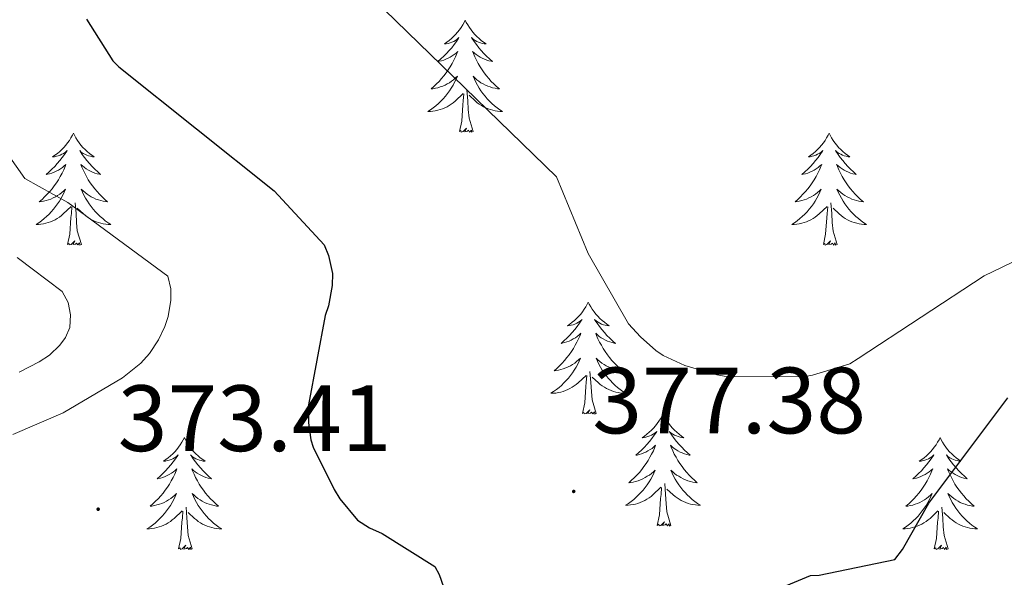
# Model space of a CAD drawing. Units: metres. Extents: x 576258 to 580747, y 4693755 to 4696775.
# Drawn here: x 577744 to 577849, y 4695425 to 4695484 of the extents above; entities that cross this region are included whole.
import ezdxf
from ezdxf.enums import TextEntityAlignment as Align

# ---------------------------------------------------------------- set-up
doc = ezdxf.new("R2010")
doc.units = ezdxf.units.M
doc.header["$MEASUREMENT"] = 0
for name, color, linetype, lineweight in [('Carátula', 7, 'Continuous', 5), ('Level 36', 19, 'Continuous', 40), ('Level 4', 36, 'Continuous', 30), ('Level 41', 19, 'Continuous', 0), ('Level 5', 36, 'Continuous', 0), ('Level 7', 1, 'Continuous', 0)]:
    doc.layers.add(name, color=color, linetype=linetype, lineweight=lineweight)
doc.styles.add('Arial', font='ARIAL.TTF', dxfattribs={"height": 0.2})

# ---------------------------------------------------------------- blocks, each defined once
blk = doc.blocks.new('5PATER')
at = {"layer": 'Carátula', "linetype": 'Continuous', "lineweight": 5}
h = blk.add_hatch(color=250, dxfattribs=at)
edge = h.paths.add_edge_path()
edge.add_ellipse((0, 0), major_axis=(-1.33, -1.34), ratio=0.999422, start_angle=0, end_angle=360)

msp = doc.modelspace()

# ---------------------------------------------------------------- linework, layer by layer
at = {"layer": 'Level 36', "color": 92, "linetype": 'Continuous', "lineweight": 0}
for points in [[(577791.44, 4695484.32, 0.01), (577791.33, 4695484.1, 0.01), (577791.18, 4695483.83, 0.01), (577791.01, 4695483.56, 0.01), (577790.82, 4695483.3, 0.01), (577790.63, 4695483.06, 0.01), (577790.42, 4695482.82, 0.01), (577790.2, 4695482.59, 0.01), (577789.98, 4695482.38, 0.01), (577789.74, 4695482.17, 0.01), (577789.48, 4695481.98, 0.01), (577789.22, 4695481.8, 0.01), (577789.42, 4695481.83, 0.01), (577789.63, 4695481.86, 0.01), (577789.82, 4695481.92, 0.01), (577790.02, 4695481.99, 0.01), (577790.21, 4695482.07, 0.01), (577790.39, 4695482.17, 0.01), (577790.56, 4695482.28, 0.01), (577790.77, 4695482.48, 0.01), (577790.73, 4695482.41, 0.01), (577790.5, 4695482.07, 0.01), (577790.26, 4695481.73, 0.01), (577790, 4695481.4, 0.01), (577789.73, 4695481.09, 0.01), (577789.45, 4695480.78, 0.01), (577789.16, 4695480.49, 0.01), (577788.86, 4695480.21, 0.01), (577788.54, 4695479.94, 0.01), (577788.67, 4695479.96, 0.01), (577788.91, 4695480.02, 0.01), (577789.16, 4695480.09, 0.01), (577789.39, 4695480.18, 0.01), (577789.62, 4695480.28, 0.01), (577789.84, 4695480.4, 0.01), (577790.06, 4695480.53, 0.01), (577790.27, 4695480.67, 0.01), (577790.46, 4695480.83, 0.01), (577790.65, 4695481, 0.01), (577790.56, 4695480.78, 0.01), (577790.41, 4695480.42, 0.01), (577790.24, 4695480.06, 0.01), (577790.05, 4695479.72, 0.01), (577789.85, 4695479.38, 0.01), (577789.64, 4695479.05, 0.01), (577789.41, 4695478.72, 0.01), (577789.17, 4695478.41, 0.01), (577788.92, 4695478.11, 0.01), (577788.66, 4695477.82, 0.01), (577788.38, 4695477.54, 0.01), (577788.1, 4695477.27, 0.01), (577787.8, 4695477.01, 0.01), (577788, 4695477.03, 0.01), (577788.26, 4695477.08, 0.01), (577788.53, 4695477.14, 0.01), (577788.78, 4695477.22, 0.01), (577789.04, 4695477.32, 0.01), (577789.29, 4695477.42, 0.01), (577789.53, 4695477.55, 0.01), (577789.76, 4695477.68, 0.01), (577789.99, 4695477.84, 0.01), (577790.2, 4695478, 0.01), (577790.41, 4695478.18, 0.01), (577790.6, 4695478.36, 0.01), (577790.46, 4695478.04, 0.01)], [(577791.44, 4695484.32, 0.01), (577791.55, 4695484.1, 0.01), (577791.71, 4695483.83, 0.01), (577791.88, 4695483.56, 0.01), (577792.06, 4695483.3, 0.01), (577792.25, 4695483.06, 0.01), (577792.46, 4695482.82, 0.01), (577792.68, 4695482.59, 0.01), (577792.91, 4695482.38, 0.01), (577793.15, 4695482.17, 0.01), (577793.4, 4695481.98, 0.01), (577793.66, 4695481.8, 0.01), (577793.46, 4695481.83, 0.01), (577793.26, 4695481.86, 0.01), (577793.06, 4695481.92, 0.01), (577792.86, 4695481.99, 0.01), (577792.67, 4695482.07, 0.01), (577792.49, 4695482.17, 0.01), (577792.32, 4695482.28, 0.01), (577792.11, 4695482.48, 0.01), (577792.15, 4695482.41, 0.01), (577792.38, 4695482.07, 0.01), (577792.63, 4695481.73, 0.01), (577792.88, 4695481.4, 0.01), (577793.15, 4695481.09, 0.01), (577793.43, 4695480.78, 0.01), (577793.72, 4695480.49, 0.01), (577794.03, 4695480.21, 0.01), (577794.34, 4695479.94, 0.01), (577794.22, 4695479.96, 0.01), (577793.97, 4695480.02, 0.01), (577793.73, 4695480.09, 0.01), (577793.49, 4695480.18, 0.01), (577793.26, 4695480.28, 0.01), (577793.04, 4695480.4, 0.01), (577792.82, 4695480.53, 0.01), (577792.61, 4695480.67, 0.01), (577792.42, 4695480.83, 0.01), (577792.23, 4695481, 0.01), (577792.32, 4695480.78, 0.01), (577792.47, 4695480.42, 0.01), (577792.64, 4695480.06, 0.01), (577792.83, 4695479.72, 0.01), (577793.03, 4695479.38, 0.01), (577793.24, 4695479.05, 0.01), (577793.47, 4695478.72, 0.01), (577793.71, 4695478.41, 0.01), (577793.96, 4695478.11, 0.01), (577794.22, 4695477.82, 0.01), (577794.5, 4695477.54, 0.01), (577794.78, 4695477.27, 0.01), (577795.08, 4695477.01, 0.01), (577794.89, 4695477.03, 0.01), (577794.62, 4695477.08, 0.01), (577794.36, 4695477.14, 0.01), (577794.1, 4695477.22, 0.01), (577793.84, 4695477.32, 0.01), (577793.59, 4695477.42, 0.01), (577793.35, 4695477.55, 0.01), (577793.12, 4695477.68, 0.01), (577792.89, 4695477.84, 0.01), (577792.68, 4695478, 0.01), (577792.47, 4695478.18, 0.01), (577792.28, 4695478.36, 0.01), (577792.42, 4695478.04, 0.01)], [(577790.46, 4695478.04, 0.01), (577790.31, 4695477.72, 0.01), (577790.14, 4695477.4, 0.01), (577789.96, 4695477.1, 0.01), (577789.76, 4695476.8, 0.01), (577789.55, 4695476.51, 0.01), (577789.33, 4695476.23, 0.01), (577789.09, 4695475.96, 0.01), (577788.85, 4695475.71, 0.01), (577788.59, 4695475.46, 0.01), (577788.32, 4695475.23, 0.01), (577788.04, 4695475.01, 0.01), (577787.75, 4695474.8, 0.01), (577787.46, 4695474.61, 0.01), (577787.73, 4695474.62, 0.01), (577787.99, 4695474.64, 0.01), (577788.25, 4695474.68, 0.01), (577788.51, 4695474.74, 0.01), (577788.76, 4695474.81, 0.01), (577789.02, 4695474.9, 0.01), (577789.26, 4695475, 0.01), (577789.5, 4695475.12, 0.01), (577789.73, 4695475.25, 0.01), (577789.95, 4695475.39, 0.01), (577790.16, 4695475.55, 0.01), (577790.36, 4695475.72, 0.01), (577791.21, 4695476.52, 0.01)], [(577792.42, 4695478.04, 0.01), (577792.57, 4695477.72, 0.01), (577792.74, 4695477.4, 0.01), (577792.92, 4695477.1, 0.01), (577793.12, 4695476.8, 0.01), (577793.33, 4695476.51, 0.01), (577793.56, 4695476.23, 0.01), (577793.79, 4695475.96, 0.01), (577794.04, 4695475.71, 0.01), (577794.29, 4695475.46, 0.01), (577794.56, 4695475.23, 0.01), (577794.84, 4695475.01, 0.01), (577795.13, 4695474.8, 0.01), (577795.42, 4695474.61, 0.01), (577795.16, 4695474.62, 0.01), (577794.89, 4695474.64, 0.01), (577794.63, 4695474.68, 0.01), (577794.37, 4695474.74, 0.01), (577794.12, 4695474.81, 0.01), (577793.87, 4695474.9, 0.01), (577793.62, 4695475, 0.01), (577793.38, 4695475.12, 0.01), (577793.16, 4695475.25, 0.01), (577792.93, 4695475.39, 0.01), (577792.72, 4695475.55, 0.01), (577792.52, 4695475.72, 0.01), (577791.86, 4695476.34, 0.01)], [(577792.29, 4695472.47, 0.01), (577791.86, 4695473.91, 0.01), (577791.77, 4695474.81, 0.01), (577791.73, 4695475.76, 0.01), (577791.62, 4695476.93, 0.01)], [(577790.82, 4695472.47, 0.01), (577791.07, 4695473.59, 0.01), (577791.18, 4695475.33, 0.01), (577791.23, 4695475.76, 0.01), (577791.29, 4695476.49, 0.01)], [(577792.29, 4695472.47, 0.01), (577792.12, 4695472.4, 0.01), (577792.1, 4695472.64, 0.01), (577791.91, 4695472.42, 0.01), (577791.79, 4695472.62, 0.01), (577791.67, 4695472.51, 0.01), (577791.4, 4695472.46, 0.01), (577791.59, 4695472.85, 0.01), (577791.21, 4695472.47, 0.01), (577791.02, 4695472.42, 0.01), (577790.98, 4695472.58, 0.01), (577790.82, 4695472.47, 0.01)], [(577749.7, 4695472.3, 0.01), (577749.59, 4695472.08, 0.01), (577749.44, 4695471.8, 0.01), (577749.27, 4695471.54, 0.01), (577749.09, 4695471.28, 0.01), (577748.89, 4695471.03, 0.01), (577748.68, 4695470.79, 0.01), (577748.47, 4695470.57, 0.01), (577748.24, 4695470.35, 0.01), (577748, 4695470.15, 0.01), (577747.74, 4695469.96, 0.01), (577747.48, 4695469.78, 0.01), (577747.68, 4695469.8, 0.01), (577747.89, 4695469.84, 0.01), (577748.09, 4695469.9, 0.01), (577748.28, 4695469.96, 0.01), (577748.47, 4695470.05, 0.01), (577748.65, 4695470.15, 0.01), (577748.82, 4695470.26, 0.01), (577749.03, 4695470.45, 0.01), (577748.99, 4695470.39, 0.01), (577748.76, 4695470.04, 0.01), (577748.52, 4695469.71, 0.01), (577748.26, 4695469.38, 0.01), (577747.99, 4695469.06, 0.01), (577747.71, 4695468.76, 0.01), (577747.42, 4695468.46, 0.01), (577747.12, 4695468.18, 0.01), (577746.8, 4695467.91, 0.01), (577746.93, 4695467.93, 0.01), (577747.17, 4695467.99, 0.01), (577747.42, 4695468.06, 0.01), (577747.65, 4695468.15, 0.01), (577747.88, 4695468.26, 0.01), (577748.11, 4695468.37, 0.01), (577748.32, 4695468.5, 0.01), (577748.53, 4695468.65, 0.01), (577748.73, 4695468.81, 0.01), (577748.91, 4695468.98, 0.01), (577748.82, 4695468.76, 0.01), (577748.67, 4695468.39, 0.01), (577748.5, 4695468.04, 0.01), (577748.31, 4695467.69, 0.01), (577748.11, 4695467.35, 0.01), (577747.9, 4695467.02, 0.01), (577747.67, 4695466.7, 0.01), (577747.44, 4695466.39, 0.01), (577747.18, 4695466.08, 0.01), (577746.92, 4695465.79, 0.01), (577746.64, 4695465.51, 0.01), (577746.36, 4695465.24, 0.01), (577746.06, 4695464.98, 0.01), (577746.26, 4695465.01, 0.01), (577746.52, 4695465.06, 0.01), (577746.79, 4695465.12, 0.01), (577747.05, 4695465.2, 0.01), (577747.3, 4695465.29, 0.01), (577747.55, 4695465.4, 0.01), (577747.79, 4695465.52, 0.01), (577748.02, 4695465.66, 0.01), (577748.25, 4695465.81, 0.01), (577748.46, 4695465.98, 0.01), (577748.67, 4695466.15, 0.01), (577748.87, 4695466.34, 0.01), (577748.72, 4695466.01, 0.01)], [(577749.7, 4695472.3, 0.01), (577749.81, 4695472.08, 0.01), (577749.97, 4695471.8, 0.01), (577750.14, 4695471.54, 0.01), (577750.32, 4695471.28, 0.01), (577750.51, 4695471.03, 0.01), (577750.72, 4695470.79, 0.01), (577750.94, 4695470.57, 0.01), (577751.17, 4695470.35, 0.01), (577751.41, 4695470.15, 0.01), (577751.66, 4695469.96, 0.01), (577751.92, 4695469.78, 0.01), (577751.72, 4695469.8, 0.01), (577751.52, 4695469.84, 0.01), (577751.32, 4695469.9, 0.01), (577751.12, 4695469.96, 0.01), (577750.93, 4695470.05, 0.01), (577750.75, 4695470.15, 0.01), (577750.58, 4695470.26, 0.01), (577750.37, 4695470.45, 0.01), (577750.42, 4695470.39, 0.01), (577750.64, 4695470.04, 0.01), (577750.89, 4695469.71, 0.01), (577751.14, 4695469.38, 0.01), (577751.41, 4695469.06, 0.01), (577751.69, 4695468.76, 0.01), (577751.98, 4695468.46, 0.01), (577752.29, 4695468.18, 0.01), (577752.6, 4695467.91, 0.01), (577752.48, 4695467.93, 0.01), (577752.23, 4695467.99, 0.01), (577751.99, 4695468.06, 0.01), (577751.75, 4695468.15, 0.01), (577751.52, 4695468.26, 0.01), (577751.3, 4695468.37, 0.01), (577751.08, 4695468.5, 0.01), (577750.88, 4695468.65, 0.01), (577750.68, 4695468.81, 0.01), (577750.49, 4695468.98, 0.01), (577750.58, 4695468.76, 0.01), (577750.74, 4695468.39, 0.01), (577750.91, 4695468.04, 0.01), (577751.09, 4695467.69, 0.01), (577751.29, 4695467.35, 0.01), (577751.5, 4695467.02, 0.01), (577751.73, 4695466.7, 0.01), (577751.97, 4695466.39, 0.01), (577752.22, 4695466.08, 0.01), (577752.48, 4695465.79, 0.01), (577752.76, 4695465.51, 0.01), (577753.05, 4695465.24, 0.01), (577753.34, 4695464.98, 0.01), (577753.15, 4695465.01, 0.01), (577752.88, 4695465.06, 0.01), (577752.62, 4695465.12, 0.01), (577752.36, 4695465.2, 0.01), (577752.1, 4695465.29, 0.01), (577751.86, 4695465.4, 0.01), (577751.61, 4695465.52, 0.01), (577751.38, 4695465.66, 0.01), (577751.16, 4695465.81, 0.01), (577750.94, 4695465.98, 0.01), (577750.73, 4695466.15, 0.01), (577750.54, 4695466.34, 0.01), (577750.68, 4695466.01, 0.01)], [(577830.21, 4695472.3, 0.01), (577830.1, 4695472.08, 0.01), (577829.94, 4695471.8, 0.01), (577829.77, 4695471.54, 0.01), (577829.59, 4695471.28, 0.01), (577829.4, 4695471.03, 0.01), (577829.19, 4695470.79, 0.01), (577828.97, 4695470.57, 0.01), (577828.74, 4695470.35, 0.01), (577828.5, 4695470.15, 0.01), (577828.25, 4695469.96, 0.01), (577827.99, 4695469.78, 0.01), (577828.19, 4695469.8, 0.01), (577828.39, 4695469.84, 0.01), (577828.59, 4695469.9, 0.01), (577828.79, 4695469.96, 0.01), (577828.98, 4695470.05, 0.01), (577829.16, 4695470.15, 0.01), (577829.33, 4695470.26, 0.01), (577829.54, 4695470.45, 0.01), (577829.49, 4695470.39, 0.01), (577829.26, 4695470.04, 0.01), (577829.02, 4695469.7, 0.01), (577828.76, 4695469.38, 0.01), (577828.5, 4695469.06, 0.01), (577828.22, 4695468.76, 0.01), (577827.92, 4695468.46, 0.01), (577827.62, 4695468.18, 0.01), (577827.31, 4695467.91, 0.01), (577827.43, 4695467.93, 0.01), (577827.68, 4695467.99, 0.01), (577827.92, 4695468.06, 0.01), (577828.16, 4695468.15, 0.01), (577828.39, 4695468.26, 0.01), (577828.61, 4695468.37, 0.01), (577828.83, 4695468.5, 0.01), (577829.03, 4695468.65, 0.01), (577829.23, 4695468.81, 0.01), (577829.42, 4695468.98, 0.01), (577829.33, 4695468.75, 0.01), (577829.17, 4695468.39, 0.01), (577829, 4695468.04, 0.01), (577828.82, 4695467.69, 0.01), (577828.62, 4695467.35, 0.01), (577828.41, 4695467.02, 0.01), (577828.18, 4695466.7, 0.01), (577827.94, 4695466.39, 0.01), (577827.69, 4695466.08, 0.01), (577827.42, 4695465.79, 0.01), (577827.15, 4695465.51, 0.01), (577826.86, 4695465.24, 0.01), (577826.57, 4695464.98, 0.01), (577826.76, 4695465.01, 0.01), (577827.03, 4695465.06, 0.01), (577827.29, 4695465.12, 0.01), (577827.55, 4695465.2, 0.01), (577827.81, 4695465.29, 0.01), (577828.05, 4695465.4, 0.01), (577828.3, 4695465.52, 0.01), (577828.53, 4695465.66, 0.01), (577828.75, 4695465.81, 0.01), (577828.97, 4695465.97, 0.01), (577829.18, 4695466.15, 0.01), (577829.37, 4695466.34, 0.01), (577829.23, 4695466.01, 0.01)], [(577830.21, 4695472.3, 0.01), (577830.32, 4695472.08, 0.01), (577830.47, 4695471.8, 0.01), (577830.64, 4695471.54, 0.01), (577830.82, 4695471.28, 0.01), (577831.02, 4695471.03, 0.01), (577831.22, 4695470.79, 0.01), (577831.44, 4695470.57, 0.01), (577831.67, 4695470.35, 0.01), (577831.91, 4695470.15, 0.01), (577832.16, 4695469.96, 0.01), (577832.42, 4695469.78, 0.01), (577832.22, 4695469.8, 0.01), (577832.02, 4695469.84, 0.01), (577831.82, 4695469.9, 0.01), (577831.63, 4695469.96, 0.01), (577831.44, 4695470.05, 0.01), (577831.26, 4695470.15, 0.01), (577831.08, 4695470.26, 0.01), (577830.88, 4695470.45, 0.01), (577830.92, 4695470.39, 0.01), (577831.15, 4695470.04, 0.01), (577831.39, 4695469.7, 0.01), (577831.65, 4695469.38, 0.01), (577831.92, 4695469.06, 0.01), (577832.2, 4695468.76, 0.01), (577832.49, 4695468.46, 0.01), (577832.79, 4695468.18, 0.01), (577833.1, 4695467.91, 0.01), (577832.98, 4695467.93, 0.01), (577832.74, 4695467.99, 0.01), (577832.49, 4695468.06, 0.01), (577832.26, 4695468.15, 0.01), (577832.03, 4695468.26, 0.01), (577831.8, 4695468.37, 0.01), (577831.59, 4695468.5, 0.01), (577831.38, 4695468.65, 0.01), (577831.18, 4695468.81, 0.01), (577831, 4695468.98, 0.01), (577831.08, 4695468.75, 0.01), (577831.24, 4695468.39, 0.01), (577831.41, 4695468.04, 0.01), (577831.6, 4695467.69, 0.01), (577831.8, 4695467.35, 0.01), (577832.01, 4695467.02, 0.01), (577832.24, 4695466.7, 0.01), (577832.47, 4695466.39, 0.01), (577832.72, 4695466.08, 0.01), (577832.99, 4695465.79, 0.01), (577833.26, 4695465.51, 0.01), (577833.55, 4695465.24, 0.01), (577833.85, 4695464.98, 0.01), (577833.65, 4695465.01, 0.01), (577833.38, 4695465.06, 0.01), (577833.12, 4695465.12, 0.01), (577832.86, 4695465.2, 0.01), (577832.61, 4695465.29, 0.01), (577832.36, 4695465.4, 0.01), (577832.12, 4695465.52, 0.01), (577831.88, 4695465.66, 0.01), (577831.66, 4695465.81, 0.01), (577831.44, 4695465.97, 0.01), (577831.24, 4695466.15, 0.01), (577831.04, 4695466.34, 0.01), (577831.18, 4695466.01, 0.01)], [(577748.72, 4695466.01, 0.01), (577748.57, 4695465.69, 0.01), (577748.4, 4695465.38, 0.01), (577748.22, 4695465.07, 0.01), (577748.02, 4695464.78, 0.01), (577747.81, 4695464.49, 0.01), (577747.59, 4695464.21, 0.01), (577747.35, 4695463.94, 0.01), (577747.11, 4695463.68, 0.01), (577746.85, 4695463.44, 0.01), (577746.58, 4695463.2, 0.01), (577746.3, 4695462.98, 0.01), (577746.01, 4695462.77, 0.01), (577745.72, 4695462.58, 0.01), (577745.99, 4695462.59, 0.01), (577746.25, 4695462.62, 0.01), (577746.51, 4695462.66, 0.01), (577746.77, 4695462.71, 0.01), (577747.03, 4695462.79, 0.01), (577747.28, 4695462.87, 0.01), (577747.52, 4695462.98, 0.01), (577747.76, 4695463.09, 0.01), (577747.99, 4695463.22, 0.01), (577748.21, 4695463.37, 0.01), (577748.42, 4695463.53, 0.01), (577748.63, 4695463.7, 0.01), (577749.47, 4695464.5, 0.01)], [(577750.68, 4695466.01, 0.01), (577750.83, 4695465.69, 0.01), (577751, 4695465.38, 0.01), (577751.19, 4695465.07, 0.01), (577751.38, 4695464.78, 0.01), (577751.59, 4695464.49, 0.01), (577751.82, 4695464.21, 0.01), (577752.05, 4695463.94, 0.01), (577752.3, 4695463.68, 0.01), (577752.56, 4695463.44, 0.01), (577752.82, 4695463.2, 0.01), (577753.1, 4695462.98, 0.01), (577753.39, 4695462.77, 0.01), (577753.68, 4695462.58, 0.01), (577753.42, 4695462.59, 0.01), (577753.15, 4695462.62, 0.01), (577752.89, 4695462.66, 0.01), (577752.63, 4695462.71, 0.01), (577752.38, 4695462.79, 0.01), (577752.13, 4695462.87, 0.01), (577751.88, 4695462.98, 0.01), (577751.65, 4695463.09, 0.01), (577751.42, 4695463.22, 0.01), (577751.19, 4695463.37, 0.01), (577750.98, 4695463.53, 0.01), (577750.78, 4695463.7, 0.01), (577750.12, 4695464.32, 0.01)], [(577829.23, 4695466.01, 0.01), (577829.08, 4695465.69, 0.01), (577828.91, 4695465.38, 0.01), (577828.72, 4695465.07, 0.01), (577828.53, 4695464.77, 0.01), (577828.32, 4695464.49, 0.01), (577828.09, 4695464.21, 0.01), (577827.86, 4695463.94, 0.01), (577827.61, 4695463.68, 0.01), (577827.35, 4695463.44, 0.01), (577827.08, 4695463.2, 0.01), (577826.81, 4695462.98, 0.01), (577826.52, 4695462.77, 0.01), (577826.23, 4695462.58, 0.01), (577826.49, 4695462.59, 0.01), (577826.76, 4695462.62, 0.01), (577827.02, 4695462.66, 0.01), (577827.28, 4695462.71, 0.01), (577827.53, 4695462.78, 0.01), (577827.78, 4695462.87, 0.01), (577828.02, 4695462.98, 0.01), (577828.26, 4695463.09, 0.01), (577828.49, 4695463.22, 0.01), (577828.72, 4695463.37, 0.01), (577828.93, 4695463.52, 0.01), (577829.13, 4695463.7, 0.01), (577829.98, 4695464.49, 0.01)], [(577831.18, 4695466.01, 0.01), (577831.34, 4695465.69, 0.01), (577831.51, 4695465.38, 0.01), (577831.69, 4695465.07, 0.01), (577831.89, 4695464.77, 0.01), (577832.1, 4695464.49, 0.01), (577832.32, 4695464.21, 0.01), (577832.56, 4695463.94, 0.01), (577832.8, 4695463.68, 0.01), (577833.06, 4695463.44, 0.01), (577833.33, 4695463.2, 0.01), (577833.61, 4695462.98, 0.01), (577833.9, 4695462.77, 0.01), (577834.19, 4695462.58, 0.01), (577833.92, 4695462.59, 0.01), (577833.66, 4695462.62, 0.01), (577833.4, 4695462.66, 0.01), (577833.14, 4695462.71, 0.01), (577832.88, 4695462.78, 0.01), (577832.63, 4695462.87, 0.01), (577832.39, 4695462.98, 0.01), (577832.15, 4695463.09, 0.01), (577831.92, 4695463.22, 0.01), (577831.7, 4695463.37, 0.01), (577831.49, 4695463.52, 0.01), (577831.28, 4695463.7, 0.01), (577830.62, 4695464.32, 0.01)], [(577749.08, 4695460.45, 0.01), (577749.33, 4695461.56, 0.01), (577749.44, 4695463.31, 0.01), (577749.49, 4695463.74, 0.01), (577749.55, 4695464.46, 0.01)], [(577750.55, 4695460.45, 0.01), (577750.12, 4695461.89, 0.01), (577750.03, 4695462.79, 0.01), (577749.99, 4695463.74, 0.01), (577749.88, 4695464.9, 0.01)], [(577829.59, 4695460.44, 0.01), (577829.83, 4695461.56, 0.01), (577829.95, 4695463.3, 0.01), (577829.99, 4695463.74, 0.01), (577830.06, 4695464.46, 0.01)], [(577831.06, 4695460.44, 0.01), (577830.63, 4695461.88, 0.01), (577830.54, 4695462.79, 0.01), (577830.49, 4695463.74, 0.01), (577830.39, 4695464.9, 0.01)], [(577750.55, 4695460.45, 0.01), (577750.38, 4695460.38, 0.01), (577750.36, 4695460.62, 0.01), (577750.17, 4695460.4, 0.01), (577750.05, 4695460.6, 0.01), (577749.93, 4695460.49, 0.01), (577749.66, 4695460.44, 0.01), (577749.85, 4695460.83, 0.01), (577749.47, 4695460.45, 0.01), (577749.28, 4695460.4, 0.01), (577749.24, 4695460.56, 0.01), (577749.08, 4695460.45, 0.01)], [(577831.06, 4695460.44, 0.01), (577830.88, 4695460.38, 0.01), (577830.86, 4695460.62, 0.01), (577830.68, 4695460.39, 0.01), (577830.55, 4695460.6, 0.01), (577830.43, 4695460.49, 0.01), (577830.16, 4695460.44, 0.01), (577830.36, 4695460.83, 0.01), (577829.97, 4695460.45, 0.01), (577829.79, 4695460.39, 0.01), (577829.74, 4695460.56, 0.01), (577829.59, 4695460.44, 0.01)], [(577804.55, 4695454.31, 0.01), (577804.44, 4695454.09, 0.01), (577804.28, 4695453.82, 0.01), (577804.12, 4695453.55, 0.01), (577803.93, 4695453.29, 0.01), (577803.74, 4695453.04, 0.01), (577803.53, 4695452.81, 0.01), (577803.31, 4695452.58, 0.01), (577803.08, 4695452.36, 0.01), (577802.84, 4695452.16, 0.01), (577802.59, 4695451.97, 0.01), (577802.33, 4695451.79, 0.01), (577802.53, 4695451.82, 0.01), (577802.73, 4695451.85, 0.01), (577802.93, 4695451.91, 0.01), (577803.13, 4695451.98, 0.01), (577803.32, 4695452.06, 0.01), (577803.5, 4695452.16, 0.01), (577803.67, 4695452.27, 0.01), (577803.88, 4695452.46, 0.01), (577803.84, 4695452.4, 0.01), (577803.61, 4695452.06, 0.01), (577803.36, 4695451.72, 0.01), (577803.11, 4695451.39, 0.01), (577802.84, 4695451.08, 0.01), (577802.56, 4695450.77, 0.01), (577802.27, 4695450.48, 0.01), (577801.96, 4695450.2, 0.01), (577801.65, 4695449.92, 0.01), (577801.78, 4695449.95, 0.01), (577802.02, 4695450, 0.01), (577802.26, 4695450.08, 0.01), (577802.5, 4695450.17, 0.01), (577802.73, 4695450.27, 0.01), (577802.95, 4695450.39, 0.01), (577803.17, 4695450.52, 0.01), (577803.38, 4695450.66, 0.01), (577803.57, 4695450.82, 0.01), (577803.76, 4695450.99, 0.01), (577803.67, 4695450.77, 0.01), (577803.52, 4695450.41, 0.01), (577803.34, 4695450.05, 0.01), (577803.16, 4695449.71, 0.01), (577802.96, 4695449.37, 0.01), (577802.75, 4695449.04, 0.01), (577802.52, 4695448.71, 0.01), (577802.28, 4695448.4, 0.01), (577802.03, 4695448.1, 0.01), (577801.77, 4695447.81, 0.01), (577801.49, 4695447.52, 0.01), (577801.2, 4695447.26, 0.01), (577800.91, 4695447, 0.01), (577801.1, 4695447.02, 0.01), (577801.37, 4695447.07, 0.01), (577801.63, 4695447.13, 0.01), (577801.89, 4695447.21, 0.01), (577802.15, 4695447.3, 0.01), (577802.4, 4695447.41, 0.01), (577802.64, 4695447.54, 0.01), (577802.87, 4695447.67, 0.01), (577803.1, 4695447.82, 0.01), (577803.31, 4695447.99, 0.01), (577803.52, 4695448.16, 0.01), (577803.71, 4695448.35, 0.01), (577803.57, 4695448.02, 0.01)], [(577804.55, 4695454.31, 0.01), (577804.66, 4695454.09, 0.01), (577804.82, 4695453.82, 0.01), (577804.98, 4695453.55, 0.01), (577805.16, 4695453.29, 0.01), (577805.36, 4695453.04, 0.01), (577805.57, 4695452.81, 0.01), (577805.78, 4695452.58, 0.01), (577806.02, 4695452.36, 0.01), (577806.26, 4695452.16, 0.01), (577806.51, 4695451.97, 0.01), (577806.77, 4695451.79, 0.01), (577806.57, 4695451.82, 0.01), (577806.36, 4695451.85, 0.01), (577806.16, 4695451.91, 0.01), (577805.97, 4695451.98, 0.01), (577805.78, 4695452.06, 0.01), (577805.6, 4695452.16, 0.01), (577805.43, 4695452.27, 0.01), (577805.22, 4695452.46, 0.01), (577805.26, 4695452.4, 0.01), (577805.49, 4695452.06, 0.01), (577805.74, 4695451.72, 0.01), (577805.99, 4695451.39, 0.01), (577806.26, 4695451.08, 0.01), (577806.54, 4695450.77, 0.01), (577806.83, 4695450.48, 0.01), (577807.13, 4695450.2, 0.01), (577807.45, 4695449.92, 0.01), (577807.32, 4695449.95, 0.01), (577807.08, 4695450, 0.01), (577806.84, 4695450.08, 0.01), (577806.6, 4695450.17, 0.01), (577806.37, 4695450.27, 0.01), (577806.14, 4695450.39, 0.01), (577805.93, 4695450.52, 0.01), (577805.72, 4695450.66, 0.01), (577805.52, 4695450.82, 0.01), (577805.34, 4695450.99, 0.01), (577805.43, 4695450.77, 0.01), (577805.58, 4695450.41, 0.01), (577805.75, 4695450.05, 0.01), (577805.94, 4695449.71, 0.01), (577806.14, 4695449.37, 0.01), (577806.35, 4695449.04, 0.01), (577806.58, 4695448.71, 0.01), (577806.82, 4695448.4, 0.01), (577807.07, 4695448.1, 0.01), (577807.33, 4695447.81, 0.01), (577807.61, 4695447.52, 0.01), (577807.89, 4695447.26, 0.01), (577808.19, 4695447, 0.01), (577807.99, 4695447.02, 0.01), (577807.73, 4695447.07, 0.01), (577807.46, 4695447.13, 0.01), (577807.2, 4695447.21, 0.01), (577806.95, 4695447.3, 0.01), (577806.7, 4695447.41, 0.01), (577806.46, 4695447.54, 0.01), (577806.23, 4695447.67, 0.01), (577806, 4695447.82, 0.01), (577805.79, 4695447.99, 0.01), (577805.58, 4695448.16, 0.01), (577805.38, 4695448.35, 0.01), (577805.53, 4695448.02, 0.01)], [(577803.57, 4695448.02, 0.01), (577803.42, 4695447.7, 0.01), (577803.25, 4695447.39, 0.01), (577803.06, 4695447.08, 0.01), (577802.87, 4695446.79, 0.01), (577802.66, 4695446.5, 0.01), (577802.44, 4695446.22, 0.01), (577802.2, 4695445.95, 0.01), (577801.95, 4695445.7, 0.01), (577801.7, 4695445.45, 0.01), (577801.43, 4695445.22, 0.01), (577801.15, 4695445, 0.01), (577800.86, 4695444.79, 0.01), (577800.57, 4695444.6, 0.01), (577800.83, 4695444.6, 0.01), (577801.1, 4695444.63, 0.01), (577801.36, 4695444.67, 0.01), (577801.62, 4695444.73, 0.01), (577801.87, 4695444.8, 0.01), (577802.12, 4695444.89, 0.01), (577802.37, 4695444.99, 0.01), (577802.6, 4695445.1, 0.01), (577802.84, 4695445.24, 0.01), (577803.06, 4695445.38, 0.01), (577803.27, 4695445.54, 0.01), (577803.47, 4695445.71, 0.01), (577804.32, 4695446.51, 0.01)], [(577805.53, 4695448.02, 0.01), (577805.68, 4695447.7, 0.01), (577805.85, 4695447.39, 0.01), (577806.03, 4695447.08, 0.01), (577806.23, 4695446.79, 0.01), (577806.44, 4695446.5, 0.01), (577806.66, 4695446.22, 0.01), (577806.9, 4695445.95, 0.01), (577807.14, 4695445.7, 0.01), (577807.4, 4695445.45, 0.01), (577807.67, 4695445.22, 0.01), (577807.95, 4695445, 0.01), (577808.24, 4695444.79, 0.01), (577808.53, 4695444.6, 0.01), (577808.26, 4695444.6, 0.01), (577808, 4695444.63, 0.01), (577807.74, 4695444.67, 0.01), (577807.48, 4695444.73, 0.01), (577807.22, 4695444.8, 0.01), (577806.98, 4695444.89, 0.01), (577806.73, 4695444.99, 0.01), (577806.49, 4695445.1, 0.01), (577806.26, 4695445.24, 0.01), (577806.04, 4695445.38, 0.01), (577805.83, 4695445.54, 0.01), (577805.62, 4695445.71, 0.01), (577804.97, 4695446.33, 0.01)], [(577803.93, 4695442.46, 0.01), (577804.18, 4695443.58, 0.01), (577804.29, 4695445.32, 0.01), (577804.34, 4695445.75, 0.01), (577804.4, 4695446.48, 0.01)], [(577805.4, 4695442.46, 0.01), (577804.97, 4695443.9, 0.01), (577804.88, 4695444.8, 0.01), (577804.83, 4695445.75, 0.01), (577804.73, 4695446.92, 0.01)], [(577805.4, 4695442.46, 0.01), (577805.23, 4695442.39, 0.01), (577805.21, 4695442.63, 0.01), (577805.02, 4695442.41, 0.01), (577804.9, 4695442.61, 0.01), (577804.78, 4695442.5, 0.01), (577804.5, 4695442.45, 0.01), (577804.7, 4695442.84, 0.01), (577804.32, 4695442.46, 0.01), (577804.13, 4695442.41, 0.01), (577804.09, 4695442.57, 0.01), (577803.93, 4695442.46, 0.01)], [(577812.51, 4695442.39, 0.01), (577812.4, 4695442.17, 0.01), (577812.24, 4695441.9, 0.01), (577812.08, 4695441.63, 0.01), (577811.89, 4695441.37, 0.01), (577811.7, 4695441.13, 0.01), (577811.49, 4695440.89, 0.01), (577811.27, 4695440.66, 0.01), (577811.04, 4695440.45, 0.01), (577810.8, 4695440.24, 0.01), (577810.55, 4695440.05, 0.01), (577810.29, 4695439.87, 0.01), (577810.49, 4695439.9, 0.01), (577810.69, 4695439.94, 0.01), (577810.89, 4695439.99, 0.01), (577811.09, 4695440.06, 0.01), (577811.28, 4695440.14, 0.01), (577811.46, 4695440.24, 0.01), (577811.63, 4695440.36, 0.01), (577811.84, 4695440.55, 0.01), (577811.8, 4695440.48, 0.01), (577811.57, 4695440.14, 0.01), (577811.32, 4695439.8, 0.01), (577811.07, 4695439.47, 0.01), (577810.8, 4695439.16, 0.01), (577810.52, 4695438.85, 0.01), (577810.23, 4695438.56, 0.01), (577809.92, 4695438.28, 0.01), (577809.61, 4695438, 0.01), (577809.74, 4695438.03, 0.01), (577809.98, 4695438.09, 0.01), (577810.22, 4695438.16, 0.01), (577810.46, 4695438.25, 0.01), (577810.69, 4695438.35, 0.01), (577810.91, 4695438.47, 0.01), (577811.13, 4695438.6, 0.01), (577811.34, 4695438.74, 0.01), (577811.53, 4695438.9, 0.01), (577811.72, 4695439.07, 0.01), (577811.63, 4695438.85, 0.01), (577811.48, 4695438.49, 0.01), (577811.3, 4695438.13, 0.01), (577811.12, 4695437.79, 0.01), (577810.92, 4695437.45, 0.01), (577810.71, 4695437.12, 0.01), (577810.48, 4695436.79, 0.01), (577810.24, 4695436.48, 0.01), (577809.99, 4695436.18, 0.01), (577809.73, 4695435.89, 0.01), (577809.45, 4695435.61, 0.01), (577809.16, 4695435.34, 0.01), (577808.87, 4695435.08, 0.01), (577809.06, 4695435.1, 0.01), (577809.33, 4695435.15, 0.01), (577809.59, 4695435.21, 0.01), (577809.85, 4695435.29, 0.01), (577810.11, 4695435.39, 0.01), (577810.36, 4695435.49, 0.01), (577810.6, 4695435.62, 0.01), (577810.83, 4695435.76, 0.01), (577811.06, 4695435.9, 0.01), (577811.27, 4695436.07, 0.01), (577811.48, 4695436.24, 0.01), (577811.67, 4695436.43, 0.01), (577811.53, 4695436.11, 0.01)], [(577812.51, 4695442.39, 0.01), (577812.62, 4695442.17, 0.01), (577812.78, 4695441.9, 0.01), (577812.94, 4695441.63, 0.01), (577813.12, 4695441.37, 0.01), (577813.32, 4695441.13, 0.01), (577813.53, 4695440.89, 0.01), (577813.74, 4695440.66, 0.01), (577813.98, 4695440.45, 0.01), (577814.22, 4695440.24, 0.01), (577814.47, 4695440.05, 0.01), (577814.73, 4695439.87, 0.01), (577814.53, 4695439.9, 0.01), (577814.32, 4695439.94, 0.01), (577814.12, 4695439.99, 0.01), (577813.93, 4695440.06, 0.01), (577813.74, 4695440.14, 0.01), (577813.56, 4695440.24, 0.01), (577813.39, 4695440.36, 0.01), (577813.18, 4695440.55, 0.01), (577813.22, 4695440.48, 0.01), (577813.45, 4695440.14, 0.01), (577813.7, 4695439.8, 0.01), (577813.95, 4695439.47, 0.01), (577814.22, 4695439.16, 0.01), (577814.5, 4695438.85, 0.01), (577814.79, 4695438.56, 0.01), (577815.09, 4695438.28, 0.01), (577815.41, 4695438, 0.01), (577815.28, 4695438.03, 0.01), (577815.04, 4695438.09, 0.01), (577814.8, 4695438.16, 0.01), (577814.56, 4695438.25, 0.01), (577814.33, 4695438.35, 0.01), (577814.1, 4695438.47, 0.01), (577813.89, 4695438.6, 0.01), (577813.68, 4695438.74, 0.01), (577813.48, 4695438.9, 0.01), (577813.3, 4695439.07, 0.01), (577813.39, 4695438.85, 0.01), (577813.54, 4695438.49, 0.01), (577813.71, 4695438.13, 0.01), (577813.9, 4695437.79, 0.01), (577814.1, 4695437.45, 0.01), (577814.31, 4695437.12, 0.01), (577814.54, 4695436.79, 0.01), (577814.78, 4695436.48, 0.01), (577815.03, 4695436.18, 0.01), (577815.29, 4695435.89, 0.01), (577815.57, 4695435.61, 0.01), (577815.85, 4695435.34, 0.01), (577816.15, 4695435.08, 0.01), (577815.95, 4695435.1, 0.01), (577815.69, 4695435.15, 0.01), (577815.42, 4695435.21, 0.01), (577815.16, 4695435.29, 0.01), (577814.91, 4695435.39, 0.01), (577814.66, 4695435.49, 0.01), (577814.42, 4695435.62, 0.01), (577814.19, 4695435.76, 0.01), (577813.96, 4695435.9, 0.01), (577813.75, 4695436.07, 0.01), (577813.54, 4695436.24, 0.01), (577813.34, 4695436.43, 0.01), (577813.49, 4695436.11, 0.01)], [(577761.52, 4695439.88, 0.01), (577761.41, 4695439.66, 0.01), (577761.25, 4695439.39, 0.01), (577761.08, 4695439.12, 0.01), (577760.9, 4695438.87, 0.01), (577760.71, 4695438.62, 0.01), (577760.5, 4695438.38, 0.01), (577760.28, 4695438.16, 0.01), (577760.05, 4695437.94, 0.01), (577759.81, 4695437.74, 0.01), (577759.56, 4695437.54, 0.01), (577759.3, 4695437.37, 0.01), (577759.5, 4695437.39, 0.01), (577759.7, 4695437.43, 0.01), (577759.9, 4695437.48, 0.01), (577760.1, 4695437.55, 0.01), (577760.29, 4695437.64, 0.01), (577760.47, 4695437.74, 0.01), (577760.64, 4695437.85, 0.01), (577760.85, 4695438.04, 0.01), (577760.81, 4695437.97, 0.01), (577760.58, 4695437.63, 0.01), (577760.33, 4695437.29, 0.01), (577760.08, 4695436.97, 0.01), (577759.81, 4695436.65, 0.01), (577759.53, 4695436.35, 0.01), (577759.24, 4695436.05, 0.01), (577758.93, 4695435.77, 0.01), (577758.62, 4695435.5, 0.01), (577758.74, 4695435.52, 0.01), (577758.99, 4695435.58, 0.01), (577759.23, 4695435.65, 0.01), (577759.47, 4695435.74, 0.01), (577759.7, 4695435.84, 0.01), (577759.92, 4695435.96, 0.01), (577760.14, 4695436.09, 0.01), (577760.35, 4695436.24, 0.01), (577760.54, 4695436.39, 0.01), (577760.73, 4695436.56, 0.01), (577760.64, 4695436.34, 0.01), (577760.49, 4695435.98, 0.01), (577760.32, 4695435.63, 0.01), (577760.13, 4695435.28, 0.01), (577759.93, 4695434.94, 0.01), (577759.72, 4695434.61, 0.01), (577759.49, 4695434.29, 0.01), (577759.25, 4695433.98, 0.01), (577759, 4695433.67, 0.01), (577758.74, 4695433.38, 0.01), (577758.46, 4695433.1, 0.01), (577758.18, 4695432.83, 0.01), (577757.88, 4695432.57, 0.01), (577758.07, 4695432.6, 0.01), (577758.34, 4695432.64, 0.01), (577758.6, 4695432.71, 0.01), (577758.86, 4695432.78, 0.01), (577759.12, 4695432.88, 0.01), (577759.37, 4695432.99, 0.01), (577759.61, 4695433.11, 0.01), (577759.84, 4695433.25, 0.01), (577760.07, 4695433.4, 0.01), (577760.28, 4695433.56, 0.01), (577760.49, 4695433.74, 0.01), (577760.68, 4695433.93, 0.01), (577760.54, 4695433.6, 0.01)], [(577761.52, 4695439.88, 0.01), (577761.63, 4695439.66, 0.01), (577761.78, 4695439.39, 0.01), (577761.95, 4695439.12, 0.01), (577762.14, 4695438.87, 0.01), (577762.33, 4695438.62, 0.01), (577762.54, 4695438.38, 0.01), (577762.76, 4695438.16, 0.01), (577762.98, 4695437.94, 0.01), (577763.22, 4695437.74, 0.01), (577763.48, 4695437.54, 0.01), (577763.74, 4695437.37, 0.01), (577763.54, 4695437.39, 0.01), (577763.33, 4695437.43, 0.01), (577763.14, 4695437.48, 0.01), (577762.94, 4695437.55, 0.01), (577762.75, 4695437.64, 0.01), (577762.57, 4695437.74, 0.01), (577762.4, 4695437.85, 0.01), (577762.19, 4695438.04, 0.01), (577762.23, 4695437.97, 0.01), (577762.46, 4695437.63, 0.01), (577762.7, 4695437.29, 0.01), (577762.96, 4695436.97, 0.01), (577763.23, 4695436.65, 0.01), (577763.51, 4695436.35, 0.01), (577763.8, 4695436.05, 0.01), (577764.1, 4695435.77, 0.01), (577764.42, 4695435.5, 0.01), (577764.29, 4695435.52, 0.01), (577764.05, 4695435.58, 0.01), (577763.8, 4695435.65, 0.01), (577763.57, 4695435.74, 0.01), (577763.34, 4695435.84, 0.01), (577763.12, 4695435.96, 0.01), (577762.9, 4695436.09, 0.01), (577762.69, 4695436.24, 0.01), (577762.5, 4695436.39, 0.01), (577762.31, 4695436.56, 0.01), (577762.4, 4695436.34, 0.01), (577762.55, 4695435.98, 0.01), (577762.72, 4695435.63, 0.01), (577762.91, 4695435.28, 0.01), (577763.11, 4695434.94, 0.01), (577763.32, 4695434.61, 0.01), (577763.55, 4695434.29, 0.01), (577763.79, 4695433.98, 0.01), (577764.04, 4695433.67, 0.01), (577764.3, 4695433.38, 0.01), (577764.58, 4695433.1, 0.01), (577764.86, 4695432.83, 0.01), (577765.16, 4695432.57, 0.01), (577764.96, 4695432.6, 0.01), (577764.7, 4695432.64, 0.01), (577764.43, 4695432.71, 0.01), (577764.18, 4695432.78, 0.01), (577763.92, 4695432.88, 0.01), (577763.67, 4695432.99, 0.01), (577763.43, 4695433.11, 0.01), (577763.2, 4695433.25, 0.01), (577762.97, 4695433.4, 0.01), (577762.76, 4695433.56, 0.01), (577762.55, 4695433.74, 0.01), (577762.36, 4695433.93, 0.01), (577762.5, 4695433.6, 0.01)], [(577842.02, 4695439.88, 0.01), (577841.91, 4695439.66, 0.01), (577841.76, 4695439.39, 0.01), (577841.59, 4695439.12, 0.01), (577841.41, 4695438.87, 0.01), (577841.21, 4695438.62, 0.01), (577841.01, 4695438.38, 0.01), (577840.79, 4695438.15, 0.01), (577840.56, 4695437.94, 0.01), (577840.32, 4695437.74, 0.01), (577840.07, 4695437.54, 0.01), (577839.81, 4695437.37, 0.01), (577840.01, 4695437.39, 0.01), (577840.21, 4695437.43, 0.01), (577840.41, 4695437.48, 0.01), (577840.6, 4695437.55, 0.01), (577840.79, 4695437.64, 0.01), (577840.97, 4695437.74, 0.01), (577841.15, 4695437.85, 0.01), (577841.35, 4695438.04, 0.01), (577841.31, 4695437.97, 0.01), (577841.08, 4695437.63, 0.01), (577840.84, 4695437.29, 0.01), (577840.58, 4695436.97, 0.01), (577840.31, 4695436.65, 0.01), (577840.03, 4695436.34, 0.01), (577839.74, 4695436.05, 0.01), (577839.44, 4695435.77, 0.01), (577839.13, 4695435.5, 0.01), (577839.25, 4695435.52, 0.01), (577839.5, 4695435.58, 0.01), (577839.74, 4695435.65, 0.01), (577839.97, 4695435.74, 0.01), (577840.2, 4695435.84, 0.01), (577840.43, 4695435.96, 0.01), (577840.64, 4695436.09, 0.01), (577840.85, 4695436.24, 0.01), (577841.05, 4695436.39, 0.01), (577841.24, 4695436.56, 0.01), (577841.15, 4695436.34, 0.01), (577840.99, 4695435.98, 0.01), (577840.82, 4695435.63, 0.01), (577840.64, 4695435.28, 0.01), (577840.44, 4695434.94, 0.01), (577840.22, 4695434.61, 0.01), (577840, 4695434.29, 0.01), (577839.76, 4695433.97, 0.01), (577839.51, 4695433.67, 0.01), (577839.24, 4695433.38, 0.01), (577838.97, 4695433.1, 0.01), (577838.68, 4695432.83, 0.01), (577838.38, 4695432.57, 0.01), (577838.58, 4695432.6, 0.01), (577838.85, 4695432.64, 0.01), (577839.11, 4695432.7, 0.01), (577839.37, 4695432.78, 0.01), (577839.62, 4695432.88, 0.01), (577839.87, 4695432.99, 0.01), (577840.11, 4695433.11, 0.01), (577840.35, 4695433.25, 0.01), (577840.57, 4695433.4, 0.01), (577840.79, 4695433.56, 0.01), (577840.99, 4695433.74, 0.01), (577841.19, 4695433.92, 0.01), (577841.05, 4695433.6, 0.01)], [(577842.02, 4695439.88, 0.01), (577842.14, 4695439.66, 0.01), (577842.29, 4695439.39, 0.01), (577842.46, 4695439.12, 0.01), (577842.64, 4695438.87, 0.01), (577842.83, 4695438.62, 0.01), (577843.04, 4695438.38, 0.01), (577843.26, 4695438.15, 0.01), (577843.49, 4695437.94, 0.01), (577843.73, 4695437.74, 0.01), (577843.98, 4695437.54, 0.01), (577844.24, 4695437.37, 0.01), (577844.04, 4695437.39, 0.01), (577843.84, 4695437.43, 0.01), (577843.64, 4695437.48, 0.01), (577843.44, 4695437.55, 0.01), (577843.26, 4695437.64, 0.01), (577843.08, 4695437.74, 0.01), (577842.9, 4695437.85, 0.01), (577842.7, 4695438.04, 0.01), (577842.74, 4695437.97, 0.01), (577842.97, 4695437.63, 0.01), (577843.21, 4695437.29, 0.01), (577843.47, 4695436.97, 0.01), (577843.73, 4695436.65, 0.01), (577844.01, 4695436.34, 0.01), (577844.31, 4695436.05, 0.01), (577844.61, 4695435.77, 0.01), (577844.92, 4695435.5, 0.01), (577844.8, 4695435.52, 0.01), (577844.55, 4695435.58, 0.01), (577844.31, 4695435.65, 0.01), (577844.07, 4695435.74, 0.01), (577843.84, 4695435.84, 0.01), (577843.62, 4695435.96, 0.01), (577843.4, 4695436.09, 0.01), (577843.2, 4695436.24, 0.01), (577843, 4695436.39, 0.01), (577842.81, 4695436.56, 0.01), (577842.9, 4695436.34, 0.01), (577843.06, 4695435.98, 0.01), (577843.23, 4695435.63, 0.01), (577843.41, 4695435.28, 0.01), (577843.61, 4695434.94, 0.01), (577843.82, 4695434.61, 0.01), (577844.05, 4695434.29, 0.01), (577844.29, 4695433.97, 0.01), (577844.54, 4695433.67, 0.01), (577844.81, 4695433.38, 0.01), (577845.08, 4695433.1, 0.01), (577845.37, 4695432.83, 0.01), (577845.66, 4695432.57, 0.01), (577845.47, 4695432.6, 0.01), (577845.2, 4695432.64, 0.01), (577844.94, 4695432.7, 0.01), (577844.68, 4695432.78, 0.01), (577844.42, 4695432.88, 0.01), (577844.18, 4695432.99, 0.01), (577843.94, 4695433.11, 0.01), (577843.7, 4695433.25, 0.01), (577843.48, 4695433.4, 0.01), (577843.26, 4695433.56, 0.01), (577843.06, 4695433.74, 0.01), (577842.86, 4695433.92, 0.01), (577843, 4695433.6, 0.01)], [(577811.53, 4695436.11, 0.01), (577811.38, 4695435.78, 0.01), (577811.21, 4695435.47, 0.01), (577811.02, 4695435.17, 0.01), (577810.83, 4695434.87, 0.01), (577810.62, 4695434.58, 0.01), (577810.4, 4695434.3, 0.01), (577810.16, 4695434.04, 0.01), (577809.91, 4695433.78, 0.01), (577809.66, 4695433.53, 0.01), (577809.39, 4695433.3, 0.01), (577809.11, 4695433.08, 0.01), (577808.82, 4695432.87, 0.01), (577808.53, 4695432.68, 0.01), (577808.79, 4695432.68, 0.01), (577809.06, 4695432.71, 0.01), (577809.32, 4695432.75, 0.01), (577809.58, 4695432.81, 0.01), (577809.83, 4695432.88, 0.01), (577810.08, 4695432.97, 0.01), (577810.33, 4695433.07, 0.01), (577810.56, 4695433.19, 0.01), (577810.8, 4695433.32, 0.01), (577811.02, 4695433.46, 0.01), (577811.23, 4695433.62, 0.01), (577811.43, 4695433.79, 0.01), (577812.28, 4695434.59, 0.01)], [(577813.49, 4695436.11, 0.01), (577813.64, 4695435.78, 0.01), (577813.81, 4695435.47, 0.01), (577813.99, 4695435.17, 0.01), (577814.19, 4695434.87, 0.01), (577814.4, 4695434.58, 0.01), (577814.62, 4695434.3, 0.01), (577814.86, 4695434.04, 0.01), (577815.1, 4695433.78, 0.01), (577815.36, 4695433.53, 0.01), (577815.63, 4695433.3, 0.01), (577815.91, 4695433.08, 0.01), (577816.2, 4695432.87, 0.01), (577816.49, 4695432.68, 0.01), (577816.22, 4695432.68, 0.01), (577815.96, 4695432.71, 0.01), (577815.7, 4695432.75, 0.01), (577815.44, 4695432.81, 0.01), (577815.18, 4695432.88, 0.01), (577814.94, 4695432.97, 0.01), (577814.69, 4695433.07, 0.01), (577814.45, 4695433.19, 0.01), (577814.22, 4695433.32, 0.01), (577814, 4695433.46, 0.01), (577813.79, 4695433.62, 0.01), (577813.58, 4695433.79, 0.01), (577812.93, 4695434.41, 0.01)], [(577813.36, 4695430.54, 0.01), (577812.93, 4695431.98, 0.01), (577812.84, 4695432.88, 0.01), (577812.79, 4695433.83, 0.01), (577812.69, 4695435, 0.01)], [(577811.89, 4695430.54, 0.01), (577812.14, 4695431.66, 0.01), (577812.25, 4695433.4, 0.01), (577812.3, 4695433.83, 0.01), (577812.36, 4695434.56, 0.01)], [(577760.54, 4695433.6, 0.01), (577760.39, 4695433.28, 0.01), (577760.22, 4695432.96, 0.01), (577760.04, 4695432.66, 0.01), (577759.84, 4695432.36, 0.01), (577759.63, 4695432.07, 0.01), (577759.4, 4695431.8, 0.01), (577759.17, 4695431.53, 0.01), (577758.92, 4695431.27, 0.01), (577758.67, 4695431.02, 0.01), (577758.4, 4695430.79, 0.01), (577758.12, 4695430.57, 0.01), (577757.83, 4695430.36, 0.01), (577757.54, 4695430.17, 0.01), (577757.8, 4695430.18, 0.01), (577758.07, 4695430.2, 0.01), (577758.33, 4695430.24, 0.01), (577758.59, 4695430.3, 0.01), (577758.84, 4695430.37, 0.01), (577759.09, 4695430.46, 0.01), (577759.34, 4695430.56, 0.01), (577759.58, 4695430.68, 0.01), (577759.8, 4695430.81, 0.01), (577760.03, 4695430.96, 0.01), (577760.24, 4695431.11, 0.01), (577760.44, 4695431.28, 0.01), (577761.29, 4695432.08, 0.01)], [(577762.5, 4695433.6, 0.01), (577762.65, 4695433.28, 0.01), (577762.82, 4695432.96, 0.01), (577763, 4695432.66, 0.01), (577763.2, 4695432.36, 0.01), (577763.41, 4695432.07, 0.01), (577763.63, 4695431.8, 0.01), (577763.87, 4695431.53, 0.01), (577764.11, 4695431.27, 0.01), (577764.37, 4695431.02, 0.01), (577764.64, 4695430.79, 0.01), (577764.92, 4695430.57, 0.01), (577765.21, 4695430.36, 0.01), (577765.5, 4695430.17, 0.01), (577765.23, 4695430.18, 0.01), (577764.97, 4695430.2, 0.01), (577764.71, 4695430.24, 0.01), (577764.45, 4695430.3, 0.01), (577764.2, 4695430.37, 0.01), (577763.94, 4695430.46, 0.01), (577763.7, 4695430.56, 0.01), (577763.46, 4695430.68, 0.01), (577763.23, 4695430.81, 0.01), (577763.01, 4695430.96, 0.01), (577762.8, 4695431.11, 0.01), (577762.6, 4695431.28, 0.01), (577761.94, 4695431.9, 0.01)], [(577841.05, 4695433.6, 0.01), (577840.89, 4695433.28, 0.01), (577840.72, 4695432.96, 0.01), (577840.54, 4695432.66, 0.01), (577840.34, 4695432.36, 0.01), (577840.13, 4695432.07, 0.01), (577839.91, 4695431.8, 0.01), (577839.68, 4695431.53, 0.01), (577839.43, 4695431.27, 0.01), (577839.17, 4695431.02, 0.01), (577838.9, 4695430.79, 0.01), (577838.62, 4695430.57, 0.01), (577838.33, 4695430.36, 0.01), (577838.04, 4695430.17, 0.01), (577838.31, 4695430.18, 0.01), (577838.57, 4695430.2, 0.01), (577838.83, 4695430.24, 0.01), (577839.09, 4695430.3, 0.01), (577839.35, 4695430.37, 0.01), (577839.6, 4695430.46, 0.01), (577839.84, 4695430.56, 0.01), (577840.08, 4695430.68, 0.01), (577840.31, 4695430.81, 0.01), (577840.53, 4695430.95, 0.01), (577840.74, 4695431.11, 0.01), (577840.95, 4695431.28, 0.01), (577841.8, 4695432.08, 0.01)], [(577843, 4695433.6, 0.01), (577843.16, 4695433.28, 0.01), (577843.32, 4695432.96, 0.01), (577843.51, 4695432.66, 0.01), (577843.7, 4695432.36, 0.01), (577843.92, 4695432.07, 0.01), (577844.14, 4695431.8, 0.01), (577844.37, 4695431.53, 0.01), (577844.62, 4695431.27, 0.01), (577844.88, 4695431.02, 0.01), (577845.15, 4695430.79, 0.01), (577845.42, 4695430.57, 0.01), (577845.71, 4695430.36, 0.01), (577846, 4695430.17, 0.01), (577845.74, 4695430.18, 0.01), (577845.48, 4695430.2, 0.01), (577845.21, 4695430.24, 0.01), (577844.96, 4695430.3, 0.01), (577844.7, 4695430.37, 0.01), (577844.45, 4695430.46, 0.01), (577844.21, 4695430.56, 0.01), (577843.97, 4695430.68, 0.01), (577843.74, 4695430.81, 0.01), (577843.52, 4695430.95, 0.01), (577843.3, 4695431.11, 0.01), (577843.1, 4695431.28, 0.01), (577842.44, 4695431.9, 0.01)], [(577760.9, 4695428.03, 0.01), (577761.14, 4695429.15, 0.01), (577761.26, 4695430.89, 0.01), (577761.31, 4695431.33, 0.01), (577761.37, 4695432.05, 0.01)], [(577762.37, 4695428.03, 0.01), (577761.94, 4695429.47, 0.01), (577761.85, 4695430.38, 0.01), (577761.8, 4695431.33, 0.01), (577761.7, 4695432.49, 0.01)], [(577841.4, 4695428.03, 0.01), (577841.65, 4695429.15, 0.01), (577841.76, 4695430.89, 0.01), (577841.81, 4695431.32, 0.01), (577841.87, 4695432.05, 0.01)], [(577842.88, 4695428.03, 0.01), (577842.45, 4695429.47, 0.01), (577842.36, 4695430.38, 0.01), (577842.31, 4695431.32, 0.01), (577842.21, 4695432.49, 0.01)], [(577813.36, 4695430.54, 0.01), (577813.19, 4695430.47, 0.01), (577813.17, 4695430.71, 0.01), (577812.98, 4695430.49, 0.01), (577812.86, 4695430.69, 0.01), (577812.74, 4695430.58, 0.01), (577812.46, 4695430.53, 0.01), (577812.66, 4695430.92, 0.01), (577812.28, 4695430.54, 0.01), (577812.09, 4695430.49, 0.01), (577812.05, 4695430.65, 0.01), (577811.89, 4695430.54, 0.01)], [(577762.37, 4695428.03, 0.01), (577762.2, 4695427.96, 0.01), (577762.18, 4695428.2, 0.01), (577761.99, 4695427.98, 0.01), (577761.87, 4695428.18, 0.01), (577761.74, 4695428.08, 0.01), (577761.48, 4695428.02, 0.01), (577761.67, 4695428.42, 0.01), (577761.29, 4695428.04, 0.01), (577761.1, 4695427.98, 0.01), (577761.06, 4695428.14, 0.01), (577760.9, 4695428.03, 0.01)], [(577842.88, 4695428.03, 0.01), (577842.7, 4695427.96, 0.01), (577842.68, 4695428.2, 0.01), (577842.49, 4695427.98, 0.01), (577842.37, 4695428.18, 0.01), (577842.25, 4695428.08, 0.01), (577841.98, 4695428.02, 0.01), (577842.18, 4695428.42, 0.01), (577841.79, 4695428.04, 0.01), (577841.6, 4695427.98, 0.01), (577841.56, 4695428.14, 0.01), (577841.4, 4695428.03, 0.01)]]:
    msp.add_polyline3d(points, dxfattribs=at)
at = {"layer": 'Level 4', "color": 36, "linetype": 'Continuous', "lineweight": 30}
for points in [[(577751.09, 4695484.45, 375.01), (577753.91, 4695480, 375.01), (577754.55, 4695479.36, 375.01), (577771.09, 4695466.18, 375.01), (577776.41, 4695460.42, 375.01), (577776.89, 4695459.27, 375.01), (577777.3, 4695457.35, 375.01), (577777.27, 4695456.07, 375.01), (577776.89, 4695453.92, 375.01), (577776.53, 4695452.87, 375.01), (577774.74, 4695443.36, 375.01), (577774.74, 4695441.44, 375.01), (577775, 4695439.65, 375.01), (577775.25, 4695438.88, 375.01), (577777.49, 4695434.34, 375.01), (577778.1, 4695433.35, 375.01), (577779.96, 4695431.08, 375.01), (577781.24, 4695430.28, 375.01), (577782.61, 4695429.67, 375.01), (577788.21, 4695426.15, 375.01), (577788.66, 4695425.32, 375.01), (577789.14, 4695424, 375.01)], [(577819.45, 4695421.54, 375.01), (577828.21, 4695425.19, 375.01), (577829.14, 4695425.22, 375.01), (577837.21, 4695426.92, 375.01), (577838.01, 4695427.97, 375.01), (577840.82, 4695432.9, 375.01), (577849.24, 4695444.13, 375.01)]]:
    msp.add_polyline3d(points, dxfattribs=at)
at = {"layer": 'Level 5', "color": 36, "linetype": 'Continuous', "lineweight": 0}
for points in [[(577781.59, 4695486.69, 380.01), (577801.17, 4695467.65, 380.01), (577804.53, 4695459.49, 380.01), (577808.85, 4695452, 380.01), (577810.1, 4695450.6, 380.01), (577811.73, 4695449.16, 380.01), (577812.53, 4695448.61, 380.01), (577814.84, 4695447.56, 380.01), (577818.23, 4695446.56, 380.01), (577819.25, 4695446.4, 380.01), (577827.45, 4695446.37, 380.01), (577828.44, 4695446.53, 380.01), (577832.41, 4695447.75, 380.01), (577833.3, 4695448.29, 380.01), (577846.71, 4695457.12, 380.01), (577858.42, 4695462.76, 380.01)], [(577735.99, 4695479.56, 370.01), (577744.53, 4695467.49, 370.01), (577749.11, 4695464.93, 370.01), (577759.77, 4695457.09, 370.01), (577760.09, 4695455.72, 370.01), (577760.09, 4695454.53, 370.01), (577759.8, 4695452.77, 370.01), (577759.45, 4695451.72, 370.01), (577758.77, 4695450.31, 370.01), (577757.81, 4695448.84, 370.01), (577756.89, 4695447.81, 370.01), (577754.93, 4695446.24, 370.01), (577748.63, 4695442.53, 370.01), (577743.25, 4695440.2, 370.01)], [(577743.7, 4695459.08, 365.01), (577748.5, 4695455.46, 365.01), (577749.14, 4695454.28, 365.01), (577749.4, 4695452.96, 365.01), (577749.33, 4695451.62, 365.01), (577748.85, 4695450.53, 365.01), (577748.25, 4695449.73, 365.01), (577747.16, 4695448.68, 365.01), (577746.07, 4695447.94, 365.01), (577743.93, 4695446.85, 365.01)]]:
    msp.add_polyline3d(points, dxfattribs=at)

# ---------------------------------------------------------------- block references
at = {"layer": 'Level 7', "color": 19, "linetype": 'Continuous', "lineweight": 0, "xscale": 0.1000000557737305, "yscale": 0.1000000557737305, "rotation": 0.367478346950303}
for p in [(577803, 4695434.15, 377.39), (577752.34, 4695432.26, 373.42)]:
    msp.add_blockref('5PATER', p, dxfattribs=at)

# ---------------------------------------------------------------- texts
at = {"layer": 'Level 41', "color": 19, "linetype": 'Continuous', "lineweight": 0, "style": 'Arial'}
for s, p in [('377.38', (577804.98, 4695438.15, 377.39)), ('373.41', (577754.42, 4695436.26, 373.42))]:
    msp.add_text(s, height=7, dxfattribs=at).set_placement(p, align=Align.BOTTOM_LEFT)

doc.saveas('drawing.dxf')
